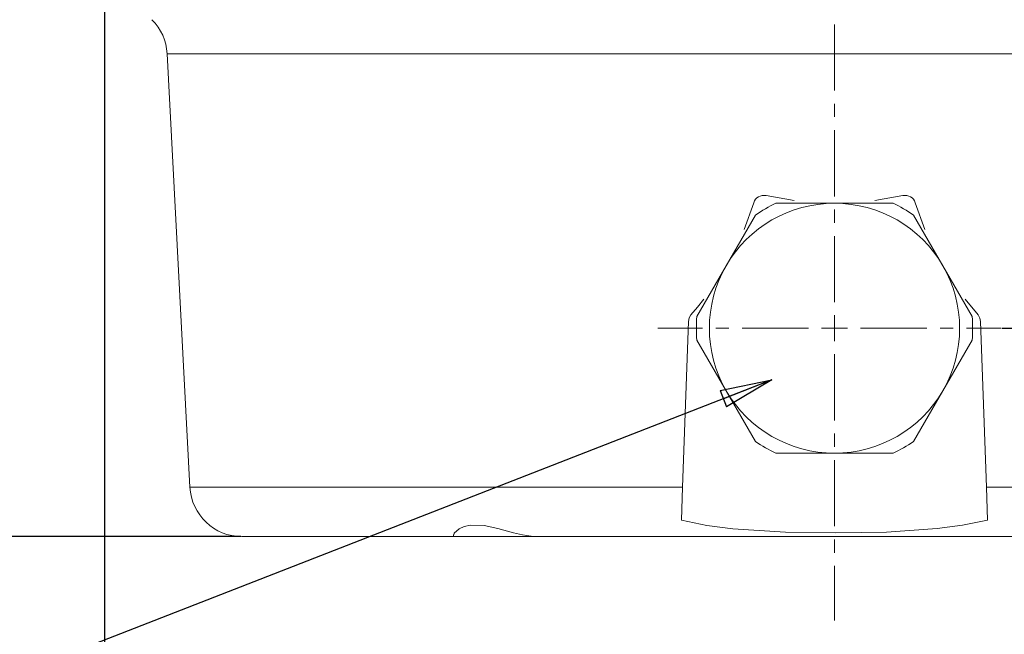
# Model space of a CAD drawing. Units: millimetres. Extents: x 733 to 1584, y -87 to 517.
# Drawn here: x 1024 to 1118, y 228 to 287 of the extents above; entities that cross this region are included whole.
import ezdxf

# ---------------------------------------------------------------- set-up
doc = ezdxf.new("R2010")
doc.units = ezdxf.units.MM
doc.header["$PDSIZE"] = -1
doc.linetypes.add('CENTER', pattern=[10.16, 6.35, -1.27, 1.27, -1.27])
doc.layers.add('CIRCUIT_DIAGRAM', color=7, linetype='Continuous', lineweight=70)
doc.layers.add('DIMENSIONS', color=1, linetype='Continuous')
doc.styles.add('SLDTEXTSTYLE8', font='TXT', dxfattribs={"width": 0.75})
doc.styles.get("Standard").update_dxf_attribs({"font": 'arial.ttf'})
doc.dimstyles.new('SLDDIMSTYLE0', dxfattribs={"dimtxt": 3.5, "dimasz": 3.556, "dimexe": 0, "dimexo": 0.0625, "dimgap": 0.875, "dimtad": 1, "dimlfac": 2, "dimrnd": 1e-09, "dimzin": 12, "dimdsep": 46, "dimtxsty": 'SLDTEXTSTYLE8', "dimblk1": 'CLOSED', "dimblk2": 'CLOSED', "dimsah": 1, "dimcen": 0.09, "dimadec": 0, "dimazin": 3, "dimtfac": 1, "dimtofl": 0, "dimtmove": 0, "dimatfit": 3, "dimldrblk": 'CLOSED', "dimfxl": 1, "dimfrac": 2, "dimtolj": 1, "dimtzin": 12, "dimarcsym": 0})
doc.dimstyles.new('SLDDIMSTYLE1', dxfattribs={"dimtxt": 3.5, "dimasz": 3.556, "dimexe": 0, "dimexo": 0.0625, "dimgap": 0.875, "dimtad": 1, "dimlfac": 2, "dimrnd": 1e-09, "dimzin": 4, "dimdsep": 46, "dimtxsty": 'SLDTEXTSTYLE8', "dimblk1": 'CLOSED', "dimblk2": 'CLOSED', "dimsah": 1, "dimcen": 0.09, "dimadec": 0, "dimazin": 1, "dimtfac": 1, "dimtofl": 0, "dimtmove": 0, "dimatfit": 3, "dimldrblk": 'CLOSED', "dimfxl": 1, "dimfrac": 2, "dimtolj": 1, "dimtzin": 12, "dimarcsym": 0})

# ---------------------------------------------------------------- blocks, each defined once
blk = doc.blocks.new('_Closed')
at = {"color": 0, "linetype": 'ByBlock', "lineweight": -2}
for p, q in [((-1, 0.166667), (0, 0)), ((-1, 0.166667), (-1, -0.166667)), ((0, 0), (-1, -0.166667)), ((0, 0), (-1, 0))]:
    blk.add_line(p, q, dxfattribs=at)
blk = doc.blocks.new('*D68')
at = {"layer": 'Defpoints', "color": 0}
for p in [(1006.166, 413.875), (1101.74, 413.875), (1044.919, 236.963)]:
    blk.add_point(p, dxfattribs=at)
at = {"layer": 'DIMENSIONS', "color": 0, "lineweight": -2}
for p, q in [((1101.646, 413.875), (1006.166, 413.875)), ((1006.166, 242.213), (1006.166, 408.625)), ((1044.825, 236.963), (1006.166, 236.963))]:
    blk.add_line(p, q, dxfattribs=at)
at = {"layer": 'DIMENSIONS', "color": 0, "lineweight": -2, "xscale": 5.25, "yscale": 5.25, "zscale": 5.25}
for p, rotation in [((1006.166, 413.875), 90), ((1006.166, 236.963), 270)]:
    blk.add_blockref('_Closed', p, dxfattribs=dict(at, rotation=rotation))
at = {"layer": 'DIMENSIONS', "color": 0, "lineweight": 15, "insert": (998.129, 290.749), "char_height": 5.25, "attachment_point": 1, "rotation": 90}
blk.add_mtext('\\A1;177.0 mm [6.97 in.]', dxfattribs=at)
blk = doc.blocks.new('*D69')
at = {"layer": 'Defpoints', "color": 0}
for p in [(1031.752, 294.963), (1171.752, 294.963), (1171.752, 209.545)]:
    blk.add_point(p, dxfattribs=at)
at = {"layer": 'DIMENSIONS', "color": 0, "lineweight": -2}
for p, q in [((1031.752, 294.87), (1031.752, 209.545)), ((1171.752, 294.87), (1171.752, 209.545)), ((1037.002, 209.545), (1166.502, 209.545))]:
    blk.add_line(p, q, dxfattribs=at)
at = {"layer": 'DIMENSIONS', "color": 0, "lineweight": -2, "xscale": 5.25, "yscale": 5.25, "zscale": 5.25, "rotation": 180}
blk.add_blockref('_Closed', (1031.752, 209.545), dxfattribs=at)
at = {"layer": 'DIMENSIONS', "color": 0, "lineweight": -2, "xscale": 5.25, "yscale": 5.25, "zscale": 5.25}
blk.add_blockref('_Closed', (1171.752, 209.545), dxfattribs=at)
at = {"layer": 'DIMENSIONS', "color": 0, "lineweight": 15, "insert": (1068.876, 217.75), "char_height": 5.25, "attachment_point": 1}
blk.add_mtext('\\A1;%%c140.0mm [5.52 in.]', dxfattribs=at)
blk = doc.blocks.new('*D70')
at = {"layer": 'Defpoints', "color": 0}
for p in [(1117.702, 256.963), (1161.543, 236.963), (1215.129, 236.963)]:
    blk.add_point(p, dxfattribs=at)
at = {"layer": 'DIMENSIONS', "color": 0, "lineweight": -2}
for p, q in [((1117.796, 256.963), (1215.129, 256.963)), ((1215.129, 251.713), (1215.129, 242.213)), ((1161.637, 236.963), (1215.129, 236.963)), ((1215.129, 236.963), (1215.129, 170.855))]:
    blk.add_line(p, q, dxfattribs=at)
at = {"layer": 'DIMENSIONS', "color": 0, "lineweight": -2, "xscale": 5.25, "yscale": 5.25, "zscale": 5.25}
for p, rotation in [((1215.129, 256.963), 90), ((1215.129, 236.963), 270)]:
    blk.add_blockref('_Closed', p, dxfattribs=dict(at, rotation=rotation))
at = {"layer": 'DIMENSIONS', "color": 0, "lineweight": 15, "insert": (1207.091, 172.167), "char_height": 5.25, "attachment_point": 1, "rotation": 90}
blk.add_mtext('\\A1;20.0mm [0.79 in.]', dxfattribs=at)

msp = doc.modelspace()

# ---------------------------------------------------------------- linework, layer by layer
at = {"color": 7, "linetype": 'Continuous', "lineweight": 15}
for p, q in [((1037.7452, 283.3115), (1039.9259, 241.7017)), ((1165.7596, 283.3115), (1037.7452, 283.3115)), ((1097.8875, 269.2133), (1095.1865, 269.6907)), ((1108.3183, 269.6907), (1105.6173, 269.2133)), ((1094.0132, 269.0133), (1093.0761, 266.4355)), ((1096.1344, 268.9633), (1101.7524, 268.9633)), ((1101.7524, 268.9633), (1107.3705, 268.9633)), ((1110.4288, 266.4355), (1109.4917, 269.0133)), ((1091.3601, 262.9633), (1094.1691, 267.8287)), ((1109.3357, 267.8287), (1112.1447, 262.9633)), ((1088.5511, 258.098), (1091.3601, 262.9633)), ((1112.1447, 262.9633), (1114.9538, 258.098)), ((1115.5191, 258.2415), (1114.2937, 259.7412)), ((1087.7399, 257.619), (1087.1841, 241.7017)), ((1088.5024, 256.9633), (1087.717, 256.9633)), ((1115.7878, 256.9633), (1115.0024, 256.9633)), ((1116.3208, 241.7017), (1115.7649, 257.619)), ((1091.3601, 250.9633), (1088.5511, 255.8287)), ((1114.9538, 255.8287), (1112.1447, 250.9633)), ((1094.1691, 246.098), (1091.3601, 250.9633)), ((1112.1447, 250.9633), (1109.3357, 246.098)), ((1101.7524, 244.9633), (1096.1344, 244.9633)), ((1107.3705, 244.9633), (1101.7524, 244.9633)), ((1039.9259, 241.7017), (1087.1841, 241.7017)), ((1087.1841, 241.7017), (1087.074, 238.5496)), ((1116.4309, 238.5496), (1116.3208, 241.7017)), ((1116.3208, 241.7017), (1163.5789, 241.7017)), ((1065.2057, 237.1229), (1065.2057, 236.9633)), ((1044.9191, 236.9633), (1065.2057, 236.9633)), ((1065.2057, 236.9633), (1048.1743, 236.9633)), ((1073.1371, 236.9633), (1065.2057, 236.9633)), ((1073.1371, 236.9633), (1157.7618, 236.9633)), ((1075.2057, 236.9633), (1075.0129, 236.9633)), ((1083.5084, 236.9633), (1075.2057, 236.9633)), ((1146.2942, 236.9633), (1083.4813, 236.9633))]:
    msp.add_line(p, q, dxfattribs=at)
at = {"color": 7, "linetype": 'Continuous', "lineweight": 15, "flags": 128}
for points in [[(1089.2112, 259.7412), (1088.6103, 258.9812), (1087.9858, 258.2415)], [(1087.9858, 258.2415), (1087.8115, 257.9572), (1087.7399, 257.619)], [(1115.7649, 257.619), (1115.6983, 257.9445), (1115.5191, 258.2415)], [(1065.2446, 237.1229), (1065.279, 237.298), (1065.7681, 237.7197), (1066.2308, 237.9266), (1066.8466, 238.0646), (1068.1666, 238.0273), (1069.4476, 237.7493), (1070.9747, 237.3282), (1071.8149, 237.1251), (1072.6477, 236.9902), (1073.1371, 236.9633)], [(1087.074, 238.5496), (1089.5136, 238.0398), (1092.002, 237.7143), (1097.0642, 237.386), (1101.8929, 237.3078), (1106.7274, 237.3965), (1111.5886, 237.7232), (1114.0193, 238.0444), (1116.4309, 238.5496)]]:
    msp.add_lwpolyline(points, dxfattribs=at)
at = {"color": 7, "linetype": 'Continuous', "lineweight": 15}
for centre, radius, start, end in [((1032.7521, 283.0498), 5, 3, 45), ((1094.9676, 268.7149), 1, 77.35769, 162.64231), ((1108.5372, 268.7149), 1, 17.35769, 102.64231), ((1101.7524, 256.9633), 12, 90, 150), ((1101.7524, 256.9633), 13.25, 115.087628, 124.912372), ((1101.7524, 256.9633), 12, 30, 90), ((1101.7524, 256.9633), 13.25, 55.087628, 64.912372), ((1101.7524, 256.9633), 12, 150, 210), ((1101.7524, 256.9633), 12, 330, 30), ((1101.7524, 256.9633), 13.25, 175.087628, 184.912372), ((1101.7524, 256.9633), 13.25, 355.087628, 4.912372), ((1101.7524, 256.9633), 12, 210, 270), ((1101.7524, 256.9633), 12, 270, 330), ((1101.7524, 256.9633), 13.25, 235.087628, 244.912372), ((1101.7524, 256.9633), 13.25, 295.087628, 304.912372), ((1044.9191, 241.9633), 5, 183, 270)]:
    msp.add_arc(centre, radius, start, end, dxfattribs=at)
at = {"layer": 'CIRCUIT_DIAGRAM', "color": 0, "linetype": 'CENTER', "lineweight": 15}
for p, q in [((1101.7524, 259.4633), (1101.7524, 422.6863)), ((1099.2524, 256.9633), (1084.8143, 256.9633)), ((1104.2524, 256.9633), (1117.7019, 256.9633)), ((1101.7524, 254.4633), (1101.7524, 228.8988))]:
    msp.add_line(p, q, dxfattribs=at)
at = {"layer": 'CIRCUIT_DIAGRAM', "color": 0, "lineweight": 15}
for q in [(1101.7524, 258.2133), (1100.5024, 256.9633), (1101.7524, 255.7133), (1103.0024, 256.9633)]:
    msp.add_line((1101.7524, 256.9633), q, dxfattribs=at)

# ---------------------------------------------------------------- dimensions: what is measured, and where the dimension line sits
at = {"layer": 'DIMENSIONS', "color": 7, "lineweight": 15}
dim = msp.add_linear_dim(base=(1006.1665, 413.8754), p1=(1044.9191, 236.9633), p2=(1101.7398, 413.8754), angle=90, text='177.0 mm [6.97 in.]', dimstyle='SLDDIMSTYLE0', override={"dimscale": 1.5, "dimtxt": 3.5, "dimasz": 3.5, "dimdec": 1, "dimlfac": 1, "dimzin": 4, "dimpost": 'mm', "dimtxsty": 'Standard'}, dxfattribs=at)
dim.commit()
dim.dimension.update_dxf_attribs({"geometry": '*D68', "text_midpoint": (1006.1665, 321.4742), "dimtype": 160})
dim = msp.add_linear_dim(base=(1171.7524, 209.545), p1=(1031.7524, 294.9633), p2=(1171.7524, 294.9633), text='%%c<>', dimstyle='SLDDIMSTYLE0', override={"dimscale": 1.5, "dimtxt": 3.5, "dimasz": 3.5, "dimdec": 1, "dimlfac": 1, "dimzin": 4, "dimpost": 'mm', "dimtxsty": 'Standard'}, dxfattribs=at)
dim.commit()
dim.dimension.update_dxf_attribs({"geometry": '*D69', "text_midpoint": (1101.6857, 209.545), "dimtype": 160})
dim = msp.add_linear_dim(base=(1215.1291, 236.9633), p1=(1117.7019, 256.9633), p2=(1161.5431, 236.9633), angle=90, dimstyle='SLDDIMSTYLE0', override={"dimscale": 1.5, "dimtxt": 3.5, "dimasz": 3.5, "dimdec": 1, "dimlfac": 1, "dimzin": 4, "dimpost": 'mm', "dimtxsty": 'Standard'}, dxfattribs=at)
dim.commit()
dim.dimension.update_dxf_attribs({"geometry": '*D70', "text_midpoint": (1215.1291, 200.129), "dimtype": 160})

# ---------------------------------------------------------------- leaders
msp.add_leader([(1095.7507, 252.0118), (992.8852, 211.8976), (964.2258, 211.8976)], dimstyle='SLDDIMSTYLE1', override={"dimasz": 5}, dxfattribs=at)

doc.saveas('drawing.dxf')
